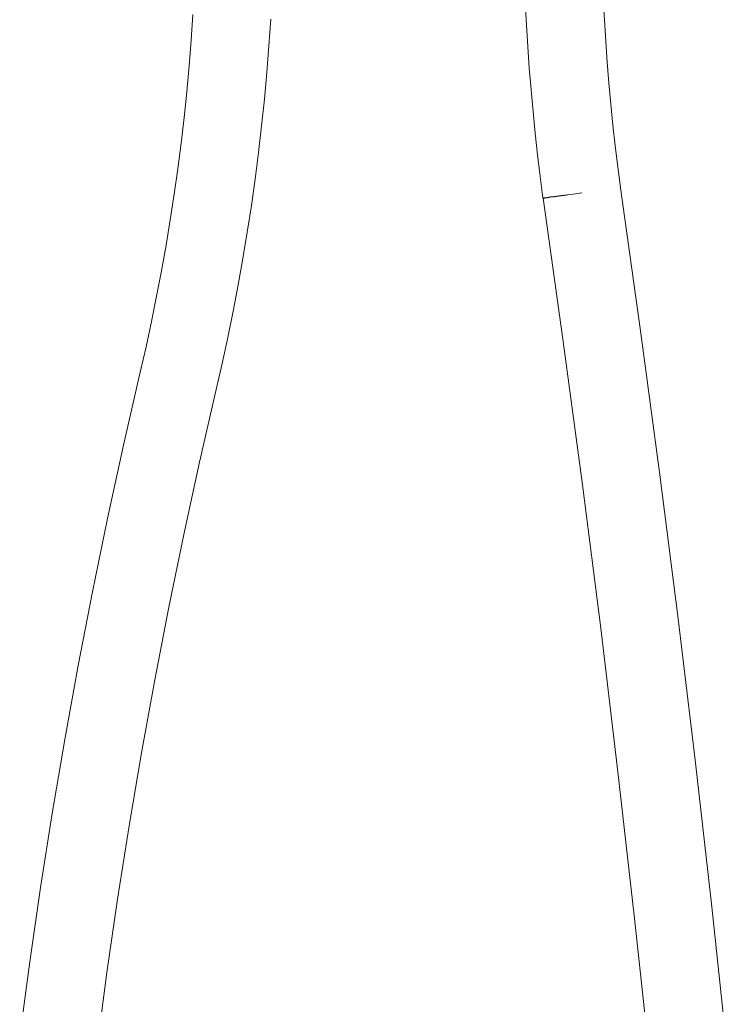
# Model space of a CAD drawing. Units: millimetres. Extents: x 13014 to 33633, y 12989 to 27707.
# Drawn here: x 14622 to 14985, y 22935 to 23440 of the extents above; entities that cross this region are included whole.
import ezdxf

# ---------------------------------------------------------------- set-up
doc = ezdxf.new("R2010")
doc.units = ezdxf.units.MM

# ---------------------------------------------------------------- blocks, each defined once
blk = doc.blocks.new('A$C22fc25fb')
at = {"lineweight": 0}
for p, q in [((2454.41, 1922.03), (2528.32, 1929.92)), ((2380.55, 1913.65), (2454.41, 1922.03)), ((2306.74, 1904.78), (2380.55, 1913.65)), ((2233, 1895.41), (2306.74, 1904.78)), ((2159.32, 1885.54), (2233, 1895.41)), ((2532.43, 1890.13), (2458.78, 1882.27)), ((2085.98, 1875.22), (2159.32, 1885.54)), ((2458.78, 1882.27), (2385.19, 1873.93)), ((2053.79, 1871.34), (2064.5, 1872.52)), ((2064.5, 1872.52), (2075.2, 1873.81)), ((2075.2, 1873.81), (2085.78, 1875.19)), ((2085.78, 1875.19), (2085.98, 1875.22)), ((2385.19, 1873.93), (2311.65, 1865.08)), ((1989.34, 1866.41), (2000.1, 1866.97)), ((2000.1, 1866.97), (2010.86, 1867.64)), ((2010.86, 1867.64), (2021.6, 1868.41)), ((2021.6, 1868.41), (2032.34, 1869.28)), ((2032.34, 1869.28), (2043.07, 1870.26)), ((2043.07, 1870.26), (2053.79, 1871.34)), ((2311.65, 1865.08), (2238.17, 1855.74)), ((2088.57, 1855.39), (2089, 1852.29)), ((2088.97, 1852.28), (2088.57, 1855.39)), ((2089.36, 1849.26), (2088.97, 1852.28)), ((2089, 1852.29), (2089.43, 1849.27)), ((2238.17, 1855.74), (2164.76, 1845.91)), ((2089.74, 1846.38), (2089.36, 1849.26)), ((2089.43, 1849.27), (2089.83, 1846.39)), ((2089.83, 1846.39), (2090.2, 1843.74)), ((2090.08, 1843.73), (2089.74, 1846.38)), ((2090.39, 1841.36), (2090.08, 1843.73)), ((2090.2, 1843.74), (2090.54, 1841.38)), ((2090.66, 1839.34), (2090.39, 1841.36)), ((2090.54, 1841.38), (2090.82, 1839.36)), ((2164.76, 1845.91), (2091.35, 1835.58)), ((2090.87, 1837.72), (2090.66, 1839.34)), ((2090.82, 1839.36), (2091.05, 1837.74)), ((2091.02, 1836.52), (2090.87, 1837.72)), ((2091.12, 1835.8), (2091.02, 1836.52)), ((2091.05, 1837.74), (2091.22, 1836.55)), ((2091.22, 1836.55), (2091.32, 1835.82)), ((2058, 1831.56), (2046.89, 1830.44)), ((2069.09, 1832.79), (2058, 1831.56)), ((2080.18, 1834.12), (2069.09, 1832.79)), ((2091.15, 1835.55), (2080.18, 1834.12)), ((2091.15, 1835.55), (2091.12, 1835.8)), ((2091.32, 1835.82), (2091.35, 1835.58)), ((2002.38, 1827.04), (1991.23, 1826.46)), ((2013.52, 1827.73), (2002.38, 1827.04)), ((2024.65, 1828.53), (2013.52, 1827.73)), ((2035.78, 1829.43), (2024.65, 1828.53)), ((2046.89, 1830.44), (2035.78, 1829.43)), ((1999.56, 1696.15), (2013.25, 1695.23)), ((2013.25, 1695.23), (2026.93, 1694.15)), ((2026.93, 1694.15), (2040.6, 1692.89)), ((2040.6, 1692.89), (2054.26, 1691.48)), ((2054.26, 1691.48), (2067.89, 1689.89)), ((2067.89, 1689.89), (2081.5, 1688.14)), ((2081.5, 1688.14), (2095.1, 1686.22)), ((2095.1, 1686.22), (2108.66, 1684.14)), ((2108.66, 1684.14), (2122.2, 1681.9)), ((2122.2, 1681.9), (2135.72, 1679.48)), ((2135.72, 1679.48), (2149.2, 1676.91)), ((2149.2, 1676.91), (2162.65, 1674.17)), ((2162.65, 1674.17), (2176.06, 1671.26)), ((2176.06, 1671.26), (2189.32, 1668.22)), ((2189.32, 1668.22), (2226.46, 1659.7)), ((2010.34, 1655.41), (1997.13, 1656.29)), ((2023.53, 1654.36), (2010.34, 1655.41)), ((2226.46, 1659.7), (2263.58, 1651.63)), ((2036.72, 1653.15), (2023.53, 1654.36)), ((2049.89, 1651.78), (2036.72, 1653.15)), ((2063.04, 1650.25), (2049.89, 1651.78)), ((2076.17, 1648.56), (2063.04, 1650.25)), ((2263.58, 1651.63), (2300.79, 1643.99)), ((2089.28, 1646.72), (2076.17, 1648.56)), ((2102.37, 1644.71), (2089.28, 1646.72)), ((2115.43, 1642.54), (2102.37, 1644.71)), ((2128.46, 1640.21), (2115.43, 1642.54)), ((2141.47, 1637.73), (2128.46, 1640.21)), ((2300.79, 1643.99), (2338.08, 1636.78)), ((2154.44, 1635.09), (2141.47, 1637.73)), ((2167.38, 1632.29), (2154.44, 1635.09)), ((2338.08, 1636.78), (2375.46, 1630.01)), ((2180.4, 1629.3), (2167.38, 1632.29)), ((2375.46, 1630.01), (2412.91, 1623.66)), ((2217.76, 1620.73), (2180.4, 1629.3)), ((2255.32, 1612.56), (2217.76, 1620.73)), ((2412.91, 1623.66), (2450.43, 1617.75)), ((2450.43, 1617.75), (2488.02, 1612.28)), ((2292.98, 1604.83), (2255.32, 1612.56)), ((2488.02, 1612.28), (2525.66, 1607.24)), ((2330.73, 1597.53), (2292.98, 1604.83)), ((2368.56, 1590.67), (2330.73, 1597.53)), ((2406.47, 1584.25), (2368.56, 1590.67)), ((2444.44, 1578.27), (2406.47, 1584.25)), ((2482.49, 1572.73), (2444.44, 1578.27)), ((2520.6, 1567.63), (2482.49, 1572.73))]:
    blk.add_line(p, q, dxfattribs=at)

msp = doc.modelspace()

# ---------------------------------------------------------------- block references
at = {"rotation": 270}
msp.add_blockref('A$C22fc25fb', (13054.77, 25439.63), dxfattribs=at)

doc.saveas('drawing.dxf')
